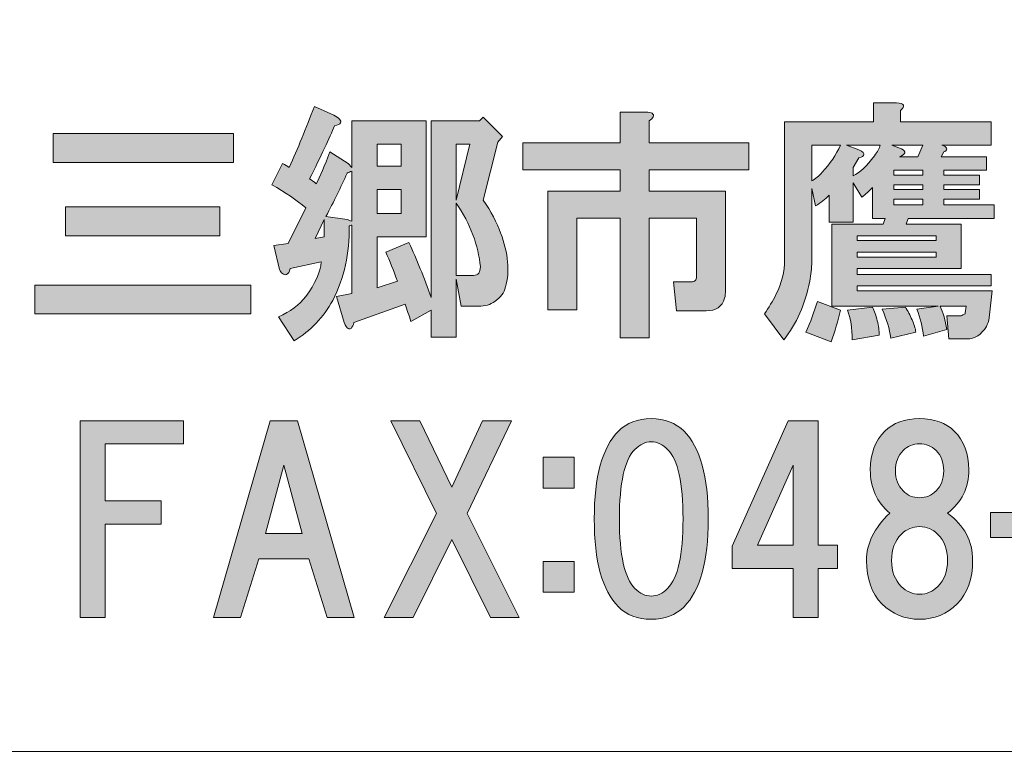
# Model space of a CAD drawing. Units: inches. Extents: x 0 to 296, y 0 to 210.
# Drawn here: x 53 to 66, y 7 to 17 of the extents above; entities that cross this region are included whole.
import ezdxf

# ---------------------------------------------------------------- set-up
doc = ezdxf.new("R2010")
doc.units = ezdxf.units.IN
doc.header["$MEASUREMENT"] = 0
doc.layers.add('レイヤー 1', color=7, linetype='Continuous')

# ---------------------------------------------------------------- blocks, each defined once
blk = doc.blocks.new('block 6')
at = {"layer": 'レイヤー 1', "true_color": 0xffffff}
h = blk.add_hatch(color=7, dxfattribs=at)
h.dxf.hatch_style = 2
edge = h.paths.add_edge_path()
edge.add_spline(control_points=[(65.589, 13.405), (65.589, 13.405), (65.552, 13.058), (65.552, 13.058), (65.543, 13.016), (65.531, 12.979), (65.514, 12.946), (65.448, 12.838), (65.366, 12.785), (65.266, 12.785), (65.266, 12.785), (65.031, 12.785), (65.031, 12.785), (65.031, 12.785), (65.006, 13.082), (65.006, 13.082), (65.006, 13.082), (65.192, 13.082), (65.192, 13.082), (65.2, 13.091), (65.217, 13.099), (65.242, 13.107), (65.242, 13.107), (65.242, 13.12), (65.242, 13.12), (65.242, 13.12), (65.254, 13.206), (65.254, 13.206), (65.254, 13.206), (64.919, 13.206), (64.919, 13.206), (64.961, 13.124), (64.989, 13.025), (65.006, 12.909), (65.006, 12.909), (64.708, 12.822), (64.708, 12.822), (64.692, 12.938), (64.663, 13.053), (64.622, 13.169), (64.622, 13.169), (64.895, 13.206), (64.895, 13.206), (64.895, 13.206), (63.53, 13.206), (63.53, 13.206), (63.53, 13.206), (63.53, 14.261), (63.53, 14.261), (63.53, 14.261), (64.188, 14.261), (64.188, 14.261), (64.188, 14.261), (64.212, 14.335), (64.212, 14.335), (64.212, 14.335), (64.051, 14.335), (64.051, 14.335), (64.051, 14.335), (64.051, 14.732), (64.051, 14.732), (64.01, 14.691), (63.964, 14.649), (63.914, 14.608), (63.914, 14.608), (63.803, 14.794), (63.803, 14.794), (63.803, 14.794), (63.803, 14.285), (63.803, 14.285), (63.803, 14.285), (63.493, 14.285), (63.493, 14.285), (63.493, 14.285), (63.493, 14.633), (63.493, 14.633), (63.443, 14.583), (63.385, 14.538), (63.319, 14.496), (63.319, 14.496), (63.27, 14.72), (63.27, 14.72), (63.27, 14.72), (63.27, 13.777), (63.27, 13.777), (63.27, 13.694), (63.262, 13.612), (63.245, 13.529), (63.187, 13.231), (63.075, 12.979), (62.91, 12.772), (62.91, 12.772), (62.662, 13.107), (62.662, 13.107), (62.72, 13.19), (62.769, 13.273), (62.811, 13.355), (62.885, 13.504), (62.922, 13.653), (62.922, 13.802), (62.922, 13.802), (62.922, 15.575), (62.922, 15.575), (62.922, 15.575), (64.063, 15.575), (64.063, 15.575), (64.063, 15.575), (64.063, 15.823), (64.063, 15.823), (64.063, 15.823), (64.361, 15.823), (64.361, 15.823), (64.46, 15.815), (64.477, 15.782), (64.411, 15.724), (64.411, 15.724), (64.411, 15.575), (64.411, 15.575), (64.411, 15.575), (65.577, 15.575), (65.577, 15.575), (65.577, 15.575), (65.577, 15.278), (65.577, 15.278), (65.577, 15.278), (64.944, 15.278), (64.944, 15.278), (64.969, 15.269), (64.985, 15.261), (64.994, 15.253), (65.01, 15.236), (65.01, 15.22), (64.994, 15.203), (64.985, 15.195), (64.977, 15.191), (64.969, 15.191), (64.969, 15.191), (64.932, 15.129), (64.932, 15.129), (64.932, 15.129), (65.514, 15.129), (65.514, 15.129), (65.514, 15.129), (65.514, 14.955), (65.514, 14.955), (65.514, 14.955), (64.969, 14.955), (64.969, 14.955), (64.969, 14.955), (64.969, 14.893), (64.969, 14.893), (64.969, 14.893), (65.428, 14.893), (65.428, 14.893), (65.428, 14.893), (65.428, 14.769), (65.428, 14.769), (65.428, 14.769), (64.969, 14.769), (64.969, 14.769), (64.969, 14.769), (64.969, 14.707), (64.969, 14.707), (64.969, 14.707), (65.428, 14.707), (65.428, 14.707), (65.428, 14.707), (65.428, 14.583), (65.428, 14.583), (65.428, 14.583), (64.969, 14.583), (64.969, 14.583), (64.969, 14.583), (64.969, 14.509), (64.969, 14.509), (64.969, 14.509), (65.614, 14.509), (65.614, 14.509), (65.614, 14.509), (65.614, 14.335), (65.614, 14.335), (65.614, 14.335), (64.51, 14.335), (64.51, 14.335), (64.51, 14.335), (64.485, 14.261), (64.485, 14.261), (64.485, 14.261), (65.192, 14.261), (65.192, 14.261), (65.192, 14.261), (65.192, 13.69), (65.192, 13.69), (65.192, 13.69), (63.853, 13.69), (63.853, 13.69), (63.853, 13.69), (63.853, 13.616), (63.853, 13.616), (63.853, 13.616), (65.577, 13.616), (65.577, 13.616), (65.577, 13.616), (65.577, 13.467), (65.577, 13.467), (65.577, 13.467), (63.853, 13.467), (63.853, 13.467), (63.853, 13.467), (63.853, 13.405), (63.853, 13.405), (63.853, 13.405), (65.589, 13.405), (65.589, 13.405)], knot_values=[0, 0, 0, 0, 1, 1, 1, 2, 2, 2, 3, 3, 3, 4, 4, 4, 5, 5, 5, 6, 6, 6, 7, 7, 7, 8, 8, 8, 9, 9, 9, 10, 10, 10, 11, 11, 11, 12, 12, 12, 13, 13, 13, 14, 14, 14, 15, 15, 15, 16, 16, 16, 17, 17, 17, 18, 18, 18, 19, 19, 19, 20, 20, 20, 21, 21, 21, 22, 22, 22, 23, 23, 23, 24, 24, 24, 25, 25, 25, 26, 26, 26, 27, 27, 27, 28, 28, 28, 29, 29, 29, 30, 30, 30, 31, 31, 31, 32, 32, 32, 33, 33, 33, 34, 34, 34, 35, 35, 35, 36, 36, 36, 37, 37, 37, 38, 38, 38, 39, 39, 39, 40, 40, 40, 41, 41, 41, 42, 42, 42, 43, 43, 43, 44, 44, 44, 45, 45, 45, 46, 46, 46, 47, 47, 47, 48, 48, 48, 49, 49, 49, 50, 50, 50, 51, 51, 51, 52, 52, 52, 53, 53, 53, 54, 54, 54, 55, 55, 55, 56, 56, 56, 57, 57, 57, 58, 58, 58, 59, 59, 59, 60, 60, 60, 61, 61, 61, 62, 62, 62, 63, 63, 63, 64, 64, 64, 65, 65, 65, 66, 66, 66, 67, 67, 67, 68, 68, 68, 69, 69, 69, 70, 70, 70, 71, 71, 71, 71], degree=3, periodic=1)
edge = h.paths.add_edge_path()
edge.add_spline(control_points=[(63.27, 15.278), (63.27, 15.278), (63.27, 14.819), (63.27, 14.819), (63.319, 14.844), (63.365, 14.881), (63.406, 14.93), (63.505, 15.038), (63.584, 15.154), (63.642, 15.278), (63.642, 15.278), (63.27, 15.278), (63.27, 15.278)], knot_values=[0, 0, 0, 0, 1, 1, 1, 2, 2, 2, 3, 3, 3, 4, 4, 4, 4], degree=3, periodic=1)
edge = h.paths.add_edge_path()
edge.add_spline(control_points=[(63.716, 15.278), (63.716, 15.278), (63.877, 15.216), (63.877, 15.216), (63.927, 15.191), (63.948, 15.17), (63.94, 15.154), (63.94, 15.137), (63.919, 15.125), (63.877, 15.116), (63.877, 15.116), (63.803, 14.992), (63.803, 14.992), (63.803, 14.992), (63.803, 14.881), (63.803, 14.881), (63.886, 14.922), (63.977, 15.009), (64.076, 15.141), (64.117, 15.191), (64.142, 15.236), (64.15, 15.278), (64.15, 15.278), (63.716, 15.278), (63.716, 15.278)], knot_values=[0, 0, 0, 0, 1, 1, 1, 2, 2, 2, 3, 3, 3, 4, 4, 4, 5, 5, 5, 6, 6, 6, 7, 7, 7, 8, 8, 8, 8], degree=3, periodic=1)
h.paths.add_polyline_path([(63.853, 14.05), (64.87, 14.05), (64.87, 14.112), (63.853, 14.112)])
h.paths.add_polyline_path([(63.853, 13.839), (64.87, 13.839), (64.87, 13.901), (63.853, 13.901)])
edge = h.paths.add_edge_path()
edge.add_spline(control_points=[(64.299, 15.278), (64.299, 15.278), (64.423, 15.228), (64.423, 15.228), (64.489, 15.195), (64.481, 15.162), (64.398, 15.129), (64.398, 15.129), (64.634, 15.129), (64.634, 15.129), (64.634, 15.129), (64.696, 15.278), (64.696, 15.278), (64.696, 15.278), (64.299, 15.278), (64.299, 15.278)], knot_values=[0, 0, 0, 0, 1, 1, 1, 2, 2, 2, 3, 3, 3, 4, 4, 4, 5, 5, 5, 5], degree=3, periodic=1)
h.paths.add_polyline_path([(64.696, 14.955), (64.324, 14.955), (64.324, 14.893), (64.696, 14.893)])
h.paths.add_polyline_path([(64.324, 14.707), (64.696, 14.707), (64.696, 14.769), (64.324, 14.769)])
h.paths.add_polyline_path([(64.324, 14.509), (64.696, 14.509), (64.696, 14.583), (64.324, 14.583)])
edge = h.paths.add_edge_path()
edge.add_spline(control_points=[(63.518, 12.748), (63.518, 12.748), (63.195, 12.872), (63.195, 12.872), (63.253, 13.004), (63.303, 13.136), (63.344, 13.268), (63.344, 13.268), (63.642, 13.157), (63.642, 13.157), (63.609, 13.016), (63.567, 12.88), (63.518, 12.748)], knot_values=[0, 0, 0, 0, 0.352778, 0.352778, 0.352778, 0.705556, 0.705556, 0.705556, 1.058333, 1.058333, 1.058333, 1.411111, 1.411111, 1.411111, 1.411111], degree=3, periodic=0)
edge.add_line((63.518, 12.748), (63.518, 12.748))
edge = h.paths.add_edge_path()
edge.add_spline(control_points=[(64.113, 13.02), (64.13, 12.954), (64.138, 12.892), (64.138, 12.834), (64.138, 12.834), (63.791, 12.772), (63.791, 12.772), (63.791, 12.921), (63.77, 13.049), (63.729, 13.157), (63.729, 13.157), (64.051, 13.194), (64.051, 13.194), (64.076, 13.144), (64.097, 13.087), (64.113, 13.02)], knot_values=[0, 0, 0, 0, 0.352778, 0.352778, 0.352778, 0.705556, 0.705556, 0.705556, 1.058333, 1.058333, 1.058333, 1.411111, 1.411111, 1.411111, 1.763889, 1.763889, 1.763889, 1.763889], degree=3, periodic=0)
edge.add_line((64.113, 13.02), (64.113, 13.02))
edge = h.paths.add_edge_path()
edge.add_spline(control_points=[(64.559, 13.033), (64.585, 12.975), (64.601, 12.921), (64.609, 12.872), (64.609, 12.872), (64.287, 12.797), (64.287, 12.797), (64.27, 12.913), (64.233, 13.037), (64.175, 13.169), (64.175, 13.169), (64.473, 13.194), (64.473, 13.194), (64.506, 13.144), (64.535, 13.091), (64.559, 13.033)], knot_values=[0, 0, 0, 0, 0.352778, 0.352778, 0.352778, 0.705556, 0.705556, 0.705556, 1.058333, 1.058333, 1.058333, 1.411111, 1.411111, 1.411111, 1.763889, 1.763889, 1.763889, 1.763889], degree=3, periodic=0)
edge.add_line((64.559, 13.033), (64.559, 13.033))
h = blk.add_hatch(color=7, dxfattribs=at)
h.dxf.hatch_style = 2
h.paths.add_polyline_path([(56.892, 14.075), (57.004, 14.099), (57.004, 14.323)])
h.paths.add_polyline_path([(57.686, 15.005), (57.996, 15.005), (57.996, 15.29), (57.686, 15.29)])
h.paths.add_polyline_path([(57.686, 14.397), (57.996, 14.397), (57.996, 14.707), (57.686, 14.707)])
h.paths.add_polyline_path([(58.703, 15.29), (58.703, 14.571), (58.877, 15.29)])
edge = h.paths.add_edge_path()
edge.add_spline(control_points=[(58.703, 13.603), (58.703, 13.603), (58.926, 13.603), (58.926, 13.603), (58.984, 13.603), (59.013, 13.64), (59.013, 13.715), (58.988, 13.988), (58.885, 14.261), (58.703, 14.533), (58.703, 14.533), (58.703, 13.603), (58.703, 13.603)], knot_values=[0, 0, 0, 0, 1, 1, 1, 2, 2, 2, 3, 3, 3, 4, 4, 4, 4], degree=3, periodic=1)
edge = h.paths.add_edge_path()
edge.add_spline(control_points=[(57.202, 15.612), (57.219, 15.596), (57.223, 15.579), (57.215, 15.563), (57.206, 15.546), (57.182, 15.534), (57.14, 15.526), (57.074, 15.369), (56.967, 15.141), (56.818, 14.844), (56.843, 14.827), (56.872, 14.806), (56.904, 14.782), (56.954, 14.872), (57.012, 15.009), (57.078, 15.191), (57.078, 15.191), (57.314, 15.042), (57.314, 15.042), (57.314, 15.042), (57.363, 14.992), (57.363, 14.992), (57.363, 14.992), (57.363, 15.588), (57.363, 15.588), (57.363, 15.588), (58.318, 15.588), (58.318, 15.588), (58.318, 15.588), (58.318, 14.099), (58.318, 14.099), (58.318, 14.099), (57.686, 14.099), (57.686, 14.099), (57.686, 14.099), (57.686, 13.442), (57.686, 13.442), (57.686, 13.442), (57.946, 13.529), (57.946, 13.529), (57.897, 13.669), (57.847, 13.793), (57.798, 13.901), (57.798, 13.901), (58.095, 14.025), (58.095, 14.025), (58.195, 13.81), (58.289, 13.574), (58.38, 13.318), (58.38, 13.318), (58.38, 15.588), (58.38, 15.588), (58.38, 15.588), (59.001, 15.588), (59.001, 15.588), (59.001, 15.588), (59.05, 15.637), (59.05, 15.637), (59.05, 15.637), (59.298, 15.389), (59.298, 15.389), (59.298, 15.389), (59.236, 15.315), (59.236, 15.315), (59.236, 15.315), (59.05, 14.571), (59.05, 14.571), (59.15, 14.422), (59.224, 14.281), (59.273, 14.149), (59.372, 13.884), (59.393, 13.653), (59.335, 13.454), (59.319, 13.38), (59.273, 13.318), (59.199, 13.268), (59.141, 13.227), (59.071, 13.206), (58.988, 13.206), (58.988, 13.206), (58.765, 13.206), (58.765, 13.206), (58.765, 13.206), (58.703, 13.554), (58.703, 13.554), (58.703, 13.554), (58.703, 12.81), (58.703, 12.81), (58.703, 12.81), (58.38, 12.81), (58.38, 12.81), (58.38, 12.81), (58.38, 13.157), (58.38, 13.157), (58.38, 13.157), (58.12, 13.008), (58.12, 13.008), (58.095, 13.091), (58.07, 13.165), (58.046, 13.231), (58.046, 13.231), (57.388, 12.996), (57.388, 12.996), (57.38, 12.963), (57.368, 12.938), (57.351, 12.921), (57.334, 12.913), (57.322, 12.913), (57.314, 12.921), (57.297, 12.929), (57.281, 12.954), (57.264, 12.996), (57.264, 12.996), (57.165, 13.33), (57.165, 13.33), (57.165, 13.33), (57.363, 13.368), (57.363, 13.368), (57.363, 13.368), (57.363, 14.248), (57.363, 14.248), (57.347, 14.248), (57.334, 14.244), (57.326, 14.236), (57.334, 13.889), (57.264, 13.57), (57.115, 13.281), (57, 13.066), (56.834, 12.892), (56.619, 12.76), (56.619, 12.76), (56.421, 13.07), (56.421, 13.07), (56.57, 13.136), (56.685, 13.223), (56.768, 13.33), (56.892, 13.496), (56.958, 13.645), (56.967, 13.777), (56.967, 13.777), (56.57, 13.69), (56.57, 13.69), (56.562, 13.649), (56.545, 13.624), (56.52, 13.616), (56.504, 13.607), (56.487, 13.612), (56.47, 13.628), (56.454, 13.636), (56.442, 13.653), (56.433, 13.678), (56.433, 13.678), (56.359, 13.988), (56.359, 13.988), (56.359, 13.988), (56.545, 14.013), (56.545, 14.013), (56.545, 14.013), (56.768, 14.471), (56.768, 14.471), (56.653, 14.571), (56.507, 14.67), (56.334, 14.769), (56.334, 14.769), (56.47, 15.042), (56.47, 15.042), (56.504, 15.025), (56.533, 15.009), (56.557, 14.992), (56.665, 15.232), (56.772, 15.492), (56.88, 15.774), (56.88, 15.774), (57.128, 15.662), (57.128, 15.662), (57.161, 15.646), (57.186, 15.629), (57.202, 15.612)], knot_values=[0, 0, 0, 0, 0.352778, 0.352778, 0.352778, 0.705556, 0.705556, 0.705556, 1.058333, 1.058333, 1.058333, 1.411111, 1.411111, 1.411111, 1.763889, 1.763889, 1.763889, 2.116667, 2.116667, 2.116667, 2.469444, 2.469444, 2.469444, 2.822222, 2.822222, 2.822222, 3.175, 3.175, 3.175, 3.527778, 3.527778, 3.527778, 3.880556, 3.880556, 3.880556, 4.233333, 4.233333, 4.233333, 4.586111, 4.586111, 4.586111, 4.938889, 4.938889, 4.938889, 5.291667, 5.291667, 5.291667, 5.644444, 5.644444, 5.644444, 5.997222, 5.997222, 5.997222, 6.35, 6.35, 6.35, 6.702778, 6.702778, 6.702778, 7.055556, 7.055556, 7.055556, 7.408333, 7.408333, 7.408333, 7.761111, 7.761111, 7.761111, 8.113889, 8.113889, 8.113889, 8.466667, 8.466667, 8.466667, 8.819444, 8.819444, 8.819444, 9.172222, 9.172222, 9.172222, 9.525, 9.525, 9.525, 9.877778, 9.877778, 9.877778, 10.230556, 10.230556, 10.230556, 10.583333, 10.583333, 10.583333, 10.936111, 10.936111, 10.936111, 11.288889, 11.288889, 11.288889, 11.641667, 11.641667, 11.641667, 11.994444, 11.994444, 11.994444, 12.347222, 12.347222, 12.347222, 12.7, 12.7, 12.7, 13.052778, 13.052778, 13.052778, 13.405556, 13.405556, 13.405556, 13.758333, 13.758333, 13.758333, 14.111111, 14.111111, 14.111111, 14.463889, 14.463889, 14.463889, 14.816667, 14.816667, 14.816667, 15.169444, 15.169444, 15.169444, 15.522222, 15.522222, 15.522222, 15.875, 15.875, 15.875, 16.227778, 16.227778, 16.227778, 16.580556, 16.580556, 16.580556, 16.933333, 16.933333, 16.933333, 17.286111, 17.286111, 17.286111, 17.638889, 17.638889, 17.638889, 17.991667, 17.991667, 17.991667, 18.344444, 18.344444, 18.344444, 18.697222, 18.697222, 18.697222, 19.05, 19.05, 19.05, 19.402778, 19.402778, 19.402778, 19.755556, 19.755556, 19.755556, 20.108333, 20.108333, 20.108333, 20.461111, 20.461111, 20.461111, 20.813889, 20.813889, 20.813889, 20.813889], degree=3, periodic=0)
edge.add_line((57.202, 15.612), (57.202, 15.612))
edge = h.paths.add_edge_path()
edge.add_spline(control_points=[(57.301, 14.918), (57.219, 14.736), (57.128, 14.55), (57.029, 14.36), (57.029, 14.36), (57.301, 14.323), (57.301, 14.323), (57.318, 14.314), (57.339, 14.306), (57.363, 14.298), (57.363, 14.298), (57.363, 14.943), (57.363, 14.943), (57.339, 14.934), (57.318, 14.926), (57.301, 14.918)], knot_values=[0, 0, 0, 0, 0.352778, 0.352778, 0.352778, 0.705556, 0.705556, 0.705556, 1.058333, 1.058333, 1.058333, 1.411111, 1.411111, 1.411111, 1.763889, 1.763889, 1.763889, 1.763889], degree=3, periodic=0)
edge.add_line((57.301, 14.918), (57.301, 14.918))
h = blk.add_hatch(color=7, dxfattribs=at)
h.dxf.hatch_style = 2
edge = h.paths.add_edge_path()
edge.add_spline(control_points=[(61.233, 15.64), (61.225, 15.624), (61.208, 15.607), (61.183, 15.59), (61.183, 15.59), (61.183, 15.305), (61.183, 15.305), (61.183, 15.305), (62.461, 15.305), (62.461, 15.305), (62.461, 15.305), (62.461, 14.958), (62.461, 14.958), (62.461, 14.958), (61.183, 14.958), (61.183, 14.958), (61.183, 14.958), (61.183, 14.685), (61.183, 14.685), (61.183, 14.685), (62.163, 14.685), (62.163, 14.685), (62.163, 14.685), (62.163, 13.408), (62.163, 13.408), (62.163, 13.375), (62.159, 13.341), (62.151, 13.308), (62.118, 13.201), (62.039, 13.147), (61.915, 13.147), (61.915, 13.147), (61.531, 13.147), (61.531, 13.147), (61.531, 13.147), (61.493, 13.519), (61.493, 13.519), (61.493, 13.519), (61.717, 13.519), (61.717, 13.519), (61.75, 13.519), (61.77, 13.528), (61.779, 13.544), (61.787, 13.561), (61.791, 13.581), (61.791, 13.606), (61.791, 13.606), (61.791, 14.338), (61.791, 14.338), (61.791, 14.338), (61.183, 14.338), (61.183, 14.338), (61.183, 14.338), (61.183, 12.8), (61.183, 12.8), (61.183, 12.8), (60.811, 12.8), (60.811, 12.8), (60.811, 12.8), (60.811, 14.338), (60.811, 14.338), (60.811, 14.338), (60.253, 14.338), (60.253, 14.338), (60.253, 14.338), (60.253, 13.16), (60.253, 13.16), (60.253, 13.16), (59.881, 13.16), (59.881, 13.16), (59.881, 13.16), (59.881, 14.685), (59.881, 14.685), (59.881, 14.685), (60.811, 14.685), (60.811, 14.685), (60.811, 14.685), (60.811, 14.958), (60.811, 14.958), (60.811, 14.958), (59.559, 14.958), (59.559, 14.958), (59.559, 14.958), (59.559, 15.305), (59.559, 15.305), (59.559, 15.305), (60.811, 15.305), (60.811, 15.305), (60.811, 15.305), (60.811, 15.702), (60.811, 15.702), (60.811, 15.702), (61.134, 15.702), (61.134, 15.702), (61.216, 15.702), (61.249, 15.681), (61.233, 15.64)], knot_values=[0, 0, 0, 0, 0.352778, 0.352778, 0.352778, 0.705556, 0.705556, 0.705556, 1.058333, 1.058333, 1.058333, 1.411111, 1.411111, 1.411111, 1.763889, 1.763889, 1.763889, 2.116667, 2.116667, 2.116667, 2.469444, 2.469444, 2.469444, 2.822222, 2.822222, 2.822222, 3.175, 3.175, 3.175, 3.527778, 3.527778, 3.527778, 3.880556, 3.880556, 3.880556, 4.233333, 4.233333, 4.233333, 4.586111, 4.586111, 4.586111, 4.938889, 4.938889, 4.938889, 5.291667, 5.291667, 5.291667, 5.644444, 5.644444, 5.644444, 5.997222, 5.997222, 5.997222, 6.35, 6.35, 6.35, 6.702778, 6.702778, 6.702778, 7.055556, 7.055556, 7.055556, 7.408333, 7.408333, 7.408333, 7.761111, 7.761111, 7.761111, 8.113889, 8.113889, 8.113889, 8.466667, 8.466667, 8.466667, 8.819444, 8.819444, 8.819444, 9.172222, 9.172222, 9.172222, 9.525, 9.525, 9.525, 9.877778, 9.877778, 9.877778, 10.230556, 10.230556, 10.230556, 10.583333, 10.583333, 10.583333, 10.936111, 10.936111, 10.936111, 11.288889, 11.288889, 11.288889, 11.288889], degree=3, periodic=0)
edge.add_line((61.233, 15.64), (61.233, 15.64))
h = blk.add_hatch(color=7, dxfattribs=at)
h.dxf.hatch_style = 2
h.paths.add_polyline_path([(56.064, 13.107), (53.286, 13.107), (53.286, 13.479), (56.064, 13.479)])
h.paths.add_polyline_path([(55.841, 15.054), (53.522, 15.054), (53.522, 15.426), (55.841, 15.426)])
h.paths.add_polyline_path([(55.667, 14.112), (53.683, 14.112), (53.683, 14.484), (55.667, 14.484)])
h = blk.add_hatch(color=7, dxfattribs=at)
h.dxf.hatch_style = 2
h.paths.add_polyline_path([(54.193, 11.436), (54.193, 10.704), (54.912, 10.704), (54.912, 10.406), (54.193, 10.406), (54.193, 9.203), (53.87, 9.203), (53.87, 11.733), (55.197, 11.733), (55.197, 11.436)])
h = blk.add_hatch(color=7, dxfattribs=at)
h.dxf.hatch_style = 2
h.paths.add_polyline_path([(57.045, 9.203), (56.809, 9.96), (56.165, 9.96), (55.929, 9.203), (55.582, 9.203), (56.313, 11.733), (56.661, 11.733), (57.392, 9.203)])
h.paths.add_polyline_path([(56.723, 10.282), (56.487, 11.163), (56.251, 10.282)])
h = blk.add_hatch(color=7, dxfattribs=at)
h.dxf.hatch_style = 2
h.paths.add_polyline_path([(59.513, 9.203), (59.141, 9.203), (58.645, 10.208), (58.149, 9.203), (57.777, 9.203), (58.447, 10.543), (57.863, 11.733), (58.236, 11.733), (58.645, 10.878), (59.042, 11.733), (59.414, 11.733), (58.844, 10.543)])
h = blk.add_hatch(color=7, dxfattribs=at)
h.dxf.hatch_style = 2
edge = h.paths.add_edge_path()
edge.add_spline(control_points=[(61.63, 11.6), (61.837, 11.393), (61.94, 11.017), (61.94, 10.471), (61.94, 9.925), (61.837, 9.549), (61.63, 9.342), (61.522, 9.235), (61.382, 9.182), (61.208, 9.182), (61.034, 9.182), (60.894, 9.235), (60.786, 9.342), (60.58, 9.549), (60.476, 9.925), (60.476, 10.471), (60.476, 11.017), (60.58, 11.393), (60.786, 11.6), (60.894, 11.707), (61.034, 11.761), (61.208, 11.761), (61.382, 11.761), (61.522, 11.707), (61.63, 11.6)], knot_values=[0, 0, 0, 0, 0.352778, 0.352778, 0.352778, 0.705556, 0.705556, 0.705556, 1.058333, 1.058333, 1.058333, 1.411111, 1.411111, 1.411111, 1.763889, 1.763889, 1.763889, 2.116667, 2.116667, 2.116667, 2.469444, 2.469444, 2.469444, 2.822222, 2.822222, 2.822222, 2.822222], degree=3, periodic=0)
edge.add_line((61.63, 11.6), (61.63, 11.6))
edge = h.paths.add_edge_path()
edge.add_spline(control_points=[(60.997, 11.364), (60.865, 11.232), (60.799, 10.934), (60.799, 10.471), (60.799, 10.008), (60.865, 9.711), (60.997, 9.578), (61.063, 9.512), (61.134, 9.479), (61.208, 9.479), (61.283, 9.479), (61.353, 9.512), (61.419, 9.578), (61.551, 9.711), (61.617, 10.008), (61.617, 10.471), (61.617, 10.934), (61.551, 11.232), (61.419, 11.364), (61.353, 11.43), (61.283, 11.463), (61.208, 11.463), (61.134, 11.463), (61.063, 11.43), (60.997, 11.364)], knot_values=[0, 0, 0, 0, 0.352778, 0.352778, 0.352778, 0.705556, 0.705556, 0.705556, 1.058333, 1.058333, 1.058333, 1.411111, 1.411111, 1.411111, 1.763889, 1.763889, 1.763889, 2.116667, 2.116667, 2.116667, 2.469444, 2.469444, 2.469444, 2.822222, 2.822222, 2.822222, 2.822222], degree=3, periodic=0)
edge.add_line((60.997, 11.364), (60.997, 11.364))
h = blk.add_hatch(color=7, dxfattribs=at)
h.dxf.hatch_style = 2
h.paths.add_polyline_path([(63.602, 10.133), (63.602, 9.836), (63.354, 9.836), (63.354, 9.203), (63.031, 9.203), (63.031, 9.836), (62.25, 9.836), (62.25, 10.121), (62.969, 11.733), (63.354, 11.733), (63.354, 10.133)])
h.paths.add_polyline_path([(63.031, 10.133), (63.031, 11.163), (62.572, 10.133)])
h = blk.add_hatch(color=7, dxfattribs=at)
h.dxf.hatch_style = 2
edge = h.paths.add_edge_path()
edge.add_spline(control_points=[(65.102, 11.6), (65.227, 11.476), (65.288, 11.31), (65.288, 11.104), (65.288, 10.872), (65.197, 10.686), (65.016, 10.545), (65.23, 10.388), (65.338, 10.186), (65.338, 9.938), (65.338, 9.698), (65.272, 9.512), (65.14, 9.38), (65.007, 9.247), (64.846, 9.181), (64.656, 9.181), (64.466, 9.181), (64.304, 9.247), (64.172, 9.38), (64.04, 9.512), (63.974, 9.698), (63.974, 9.938), (63.974, 10.153), (64.073, 10.355), (64.272, 10.545), (64.106, 10.686), (64.023, 10.872), (64.023, 11.104), (64.023, 11.31), (64.085, 11.476), (64.21, 11.6), (64.317, 11.707), (64.466, 11.761), (64.656, 11.761), (64.846, 11.761), (64.995, 11.707), (65.102, 11.6)], knot_values=[0, 0, 0, 0, 0.352778, 0.352778, 0.352778, 0.705556, 0.705556, 0.705556, 1.058333, 1.058333, 1.058333, 1.411111, 1.411111, 1.411111, 1.763889, 1.763889, 1.763889, 2.116667, 2.116667, 2.116667, 2.469444, 2.469444, 2.469444, 2.822222, 2.822222, 2.822222, 3.175, 3.175, 3.175, 3.527778, 3.527778, 3.527778, 3.880556, 3.880556, 3.880556, 4.233333, 4.233333, 4.233333, 4.233333], degree=3, periodic=0)
edge.add_line((65.102, 11.6), (65.102, 11.6))
edge = h.paths.add_edge_path()
edge.add_spline(control_points=[(64.42, 9.603), (64.487, 9.536), (64.565, 9.504), (64.656, 9.504), (64.747, 9.504), (64.826, 9.536), (64.891, 9.603), (64.975, 9.686), (65.016, 9.797), (65.016, 9.938), (65.016, 10.078), (64.975, 10.19), (64.891, 10.273), (64.826, 10.339), (64.747, 10.372), (64.656, 10.372), (64.565, 10.372), (64.487, 10.339), (64.42, 10.273), (64.338, 10.19), (64.296, 10.078), (64.296, 9.938), (64.296, 9.797), (64.338, 9.686), (64.42, 9.603)], knot_values=[0, 0, 0, 0, 0.352778, 0.352778, 0.352778, 0.705556, 0.705556, 0.705556, 1.058333, 1.058333, 1.058333, 1.411111, 1.411111, 1.411111, 1.763889, 1.763889, 1.763889, 2.116667, 2.116667, 2.116667, 2.469444, 2.469444, 2.469444, 2.822222, 2.822222, 2.822222, 2.822222], degree=3, periodic=0)
edge.add_line((64.42, 9.603), (64.42, 9.603))
edge = h.paths.add_edge_path()
edge.add_spline(control_points=[(64.867, 11.352), (64.809, 11.409), (64.739, 11.438), (64.656, 11.438), (64.573, 11.438), (64.503, 11.409), (64.445, 11.352), (64.379, 11.285), (64.346, 11.199), (64.346, 11.091), (64.346, 10.984), (64.379, 10.897), (64.445, 10.831), (64.503, 10.773), (64.573, 10.744), (64.656, 10.744), (64.739, 10.744), (64.809, 10.773), (64.867, 10.831), (64.933, 10.897), (64.966, 10.984), (64.966, 11.091), (64.966, 11.199), (64.933, 11.285), (64.867, 11.352)], knot_values=[0, 0, 0, 0, 0.352778, 0.352778, 0.352778, 0.705556, 0.705556, 0.705556, 1.058333, 1.058333, 1.058333, 1.411111, 1.411111, 1.411111, 1.763889, 1.763889, 1.763889, 2.116667, 2.116667, 2.116667, 2.469444, 2.469444, 2.469444, 2.822222, 2.822222, 2.822222, 2.822222], degree=3, periodic=0)
edge.add_line((64.867, 11.352), (64.867, 11.352))
h = blk.add_hatch(color=7, dxfattribs=at)
h.dxf.hatch_style = 2
h.paths.add_polyline_path([(60.217, 10.868), (59.82, 10.868), (59.82, 11.265), (60.217, 11.265)])
h.paths.add_polyline_path([(60.217, 9.528), (59.82, 9.528), (59.82, 9.925), (60.217, 9.925)])
h = blk.add_hatch(color=7, dxfattribs=at)
h.dxf.hatch_style = 2
h.paths.add_polyline_path([(66.533, 10.231), (65.566, 10.231), (65.566, 10.554), (66.533, 10.554)])
at = {"layer": 'レイヤー 1', "color": 7, "lineweight": 18, "true_color": 0xffffff}
blk.add_lwpolyline([(4.645, 7.483), (89.185, 7.483), (89.185, 23.485), (4.645, 23.485), (4.645, 7.483)], dxfattribs=at)
at = {"layer": 'レイヤー 1', "lineweight": 0}
for points in [[(55.841, 15.054), (53.522, 15.054), (53.522, 15.426), (55.841, 15.426), (55.841, 15.054)], [(57.686, 15.005), (57.996, 15.005), (57.996, 15.29), (57.686, 15.29), (57.686, 15.005)], [(58.703, 15.29), (58.703, 14.571), (58.877, 15.29), (58.703, 15.29)], [(64.696, 14.955), (64.324, 14.955), (64.324, 14.893), (64.696, 14.893), (64.696, 14.955)], [(57.686, 14.397), (57.996, 14.397), (57.996, 14.707), (57.686, 14.707), (57.686, 14.397)], [(64.324, 14.707), (64.696, 14.707), (64.696, 14.769), (64.324, 14.769), (64.324, 14.707)], [(64.324, 14.509), (64.696, 14.509), (64.696, 14.583), (64.324, 14.583), (64.324, 14.509)], [(55.667, 14.112), (53.683, 14.112), (53.683, 14.484), (55.667, 14.484), (55.667, 14.112)], [(56.892, 14.075), (57.004, 14.099), (57.004, 14.323), (56.892, 14.075)], [(63.853, 14.05), (64.87, 14.05), (64.87, 14.112), (63.853, 14.112), (63.853, 14.05)], [(63.853, 13.839), (64.87, 13.839), (64.87, 13.901), (63.853, 13.901), (63.853, 13.839)], [(56.064, 13.107), (53.286, 13.107), (53.286, 13.479), (56.064, 13.479), (56.064, 13.107)], [(54.193, 11.436), (54.193, 10.704), (54.912, 10.704), (54.912, 10.406), (54.193, 10.406), (54.193, 9.203), (53.87, 9.203), (53.87, 11.733), (55.197, 11.733), (55.197, 11.436), (54.193, 11.436)], [(57.045, 9.203), (56.809, 9.96), (56.165, 9.96), (55.929, 9.203), (55.582, 9.203), (56.313, 11.733), (56.661, 11.733), (57.392, 9.203), (57.045, 9.203)], [(59.513, 9.203), (59.141, 9.203), (58.645, 10.208), (58.149, 9.203), (57.777, 9.203), (58.447, 10.543), (57.863, 11.733), (58.236, 11.733), (58.645, 10.878), (59.042, 11.733), (59.414, 11.733), (58.844, 10.543), (59.513, 9.203)], [(63.602, 10.133), (63.602, 9.836), (63.354, 9.836), (63.354, 9.203), (63.031, 9.203), (63.031, 9.836), (62.25, 9.836), (62.25, 10.121), (62.969, 11.733), (63.354, 11.733), (63.354, 10.133), (63.602, 10.133)], [(60.217, 10.868), (59.82, 10.868), (59.82, 11.265), (60.217, 11.265), (60.217, 10.868)], [(56.723, 10.282), (56.487, 11.163), (56.251, 10.282), (56.723, 10.282)], [(63.031, 10.133), (63.031, 11.163), (62.572, 10.133), (63.031, 10.133)], [(66.533, 10.231), (65.566, 10.231), (65.566, 10.554), (66.533, 10.554), (66.533, 10.231)], [(60.217, 9.528), (59.82, 9.528), (59.82, 9.925), (60.217, 9.925), (60.217, 9.528)]]:
    blk.add_lwpolyline(points, dxfattribs=at)
for points, knots in [([(65.589, 13.405), (65.589, 13.405), (65.552, 13.058), (65.552, 13.058), (65.543, 13.016), (65.531, 12.979), (65.514, 12.946), (65.448, 12.838), (65.366, 12.785), (65.266, 12.785), (65.266, 12.785), (65.031, 12.785), (65.031, 12.785), (65.031, 12.785), (65.006, 13.082), (65.006, 13.082), (65.006, 13.082), (65.192, 13.082), (65.192, 13.082), (65.2, 13.091), (65.217, 13.099), (65.242, 13.107), (65.242, 13.107), (65.242, 13.12), (65.242, 13.12), (65.242, 13.12), (65.254, 13.206), (65.254, 13.206), (65.254, 13.206), (64.919, 13.206), (64.919, 13.206), (64.961, 13.124), (64.989, 13.025), (65.006, 12.909), (65.006, 12.909), (64.708, 12.822), (64.708, 12.822), (64.692, 12.938), (64.663, 13.053), (64.622, 13.169), (64.622, 13.169), (64.895, 13.206), (64.895, 13.206), (64.895, 13.206), (63.53, 13.206), (63.53, 13.206), (63.53, 13.206), (63.53, 14.261), (63.53, 14.261), (63.53, 14.261), (64.188, 14.261), (64.188, 14.261), (64.188, 14.261), (64.212, 14.335), (64.212, 14.335), (64.212, 14.335), (64.051, 14.335), (64.051, 14.335), (64.051, 14.335), (64.051, 14.732), (64.051, 14.732), (64.01, 14.691), (63.964, 14.649), (63.914, 14.608), (63.914, 14.608), (63.803, 14.794), (63.803, 14.794), (63.803, 14.794), (63.803, 14.285), (63.803, 14.285), (63.803, 14.285), (63.493, 14.285), (63.493, 14.285), (63.493, 14.285), (63.493, 14.633), (63.493, 14.633), (63.443, 14.583), (63.385, 14.538), (63.319, 14.496), (63.319, 14.496), (63.27, 14.72), (63.27, 14.72), (63.27, 14.72), (63.27, 13.777), (63.27, 13.777), (63.27, 13.694), (63.262, 13.612), (63.245, 13.529), (63.187, 13.231), (63.075, 12.979), (62.91, 12.772), (62.91, 12.772), (62.662, 13.107), (62.662, 13.107), (62.72, 13.19), (62.769, 13.273), (62.811, 13.355), (62.885, 13.504), (62.922, 13.653), (62.922, 13.802), (62.922, 13.802), (62.922, 15.575), (62.922, 15.575), (62.922, 15.575), (64.063, 15.575), (64.063, 15.575), (64.063, 15.575), (64.063, 15.823), (64.063, 15.823), (64.063, 15.823), (64.361, 15.823), (64.361, 15.823), (64.46, 15.815), (64.477, 15.782), (64.411, 15.724), (64.411, 15.724), (64.411, 15.575), (64.411, 15.575), (64.411, 15.575), (65.577, 15.575), (65.577, 15.575), (65.577, 15.575), (65.577, 15.278), (65.577, 15.278), (65.577, 15.278), (64.944, 15.278), (64.944, 15.278), (64.969, 15.269), (64.985, 15.261), (64.994, 15.253), (65.01, 15.236), (65.01, 15.22), (64.994, 15.203), (64.985, 15.195), (64.977, 15.191), (64.969, 15.191), (64.969, 15.191), (64.932, 15.129), (64.932, 15.129), (64.932, 15.129), (65.514, 15.129), (65.514, 15.129), (65.514, 15.129), (65.514, 14.955), (65.514, 14.955), (65.514, 14.955), (64.969, 14.955), (64.969, 14.955), (64.969, 14.955), (64.969, 14.893), (64.969, 14.893), (64.969, 14.893), (65.428, 14.893), (65.428, 14.893), (65.428, 14.893), (65.428, 14.769), (65.428, 14.769), (65.428, 14.769), (64.969, 14.769), (64.969, 14.769), (64.969, 14.769), (64.969, 14.707), (64.969, 14.707), (64.969, 14.707), (65.428, 14.707), (65.428, 14.707), (65.428, 14.707), (65.428, 14.583), (65.428, 14.583), (65.428, 14.583), (64.969, 14.583), (64.969, 14.583), (64.969, 14.583), (64.969, 14.509), (64.969, 14.509), (64.969, 14.509), (65.614, 14.509), (65.614, 14.509), (65.614, 14.509), (65.614, 14.335), (65.614, 14.335), (65.614, 14.335), (64.51, 14.335), (64.51, 14.335), (64.51, 14.335), (64.485, 14.261), (64.485, 14.261), (64.485, 14.261), (65.192, 14.261), (65.192, 14.261), (65.192, 14.261), (65.192, 13.69), (65.192, 13.69), (65.192, 13.69), (63.853, 13.69), (63.853, 13.69), (63.853, 13.69), (63.853, 13.616), (63.853, 13.616), (63.853, 13.616), (65.577, 13.616), (65.577, 13.616), (65.577, 13.616), (65.577, 13.467), (65.577, 13.467), (65.577, 13.467), (63.853, 13.467), (63.853, 13.467), (63.853, 13.467), (63.853, 13.405), (63.853, 13.405), (63.853, 13.405), (65.589, 13.405), (65.589, 13.405)], [0, 0, 0, 0, 1, 1, 1, 2, 2, 2, 3, 3, 3, 4, 4, 4, 5, 5, 5, 6, 6, 6, 7, 7, 7, 8, 8, 8, 9, 9, 9, 10, 10, 10, 11, 11, 11, 12, 12, 12, 13, 13, 13, 14, 14, 14, 15, 15, 15, 16, 16, 16, 17, 17, 17, 18, 18, 18, 19, 19, 19, 20, 20, 20, 21, 21, 21, 22, 22, 22, 23, 23, 23, 24, 24, 24, 25, 25, 25, 26, 26, 26, 27, 27, 27, 28, 28, 28, 29, 29, 29, 30, 30, 30, 31, 31, 31, 32, 32, 32, 33, 33, 33, 34, 34, 34, 35, 35, 35, 36, 36, 36, 37, 37, 37, 38, 38, 38, 39, 39, 39, 40, 40, 40, 41, 41, 41, 42, 42, 42, 43, 43, 43, 44, 44, 44, 45, 45, 45, 46, 46, 46, 47, 47, 47, 48, 48, 48, 49, 49, 49, 50, 50, 50, 51, 51, 51, 52, 52, 52, 53, 53, 53, 54, 54, 54, 55, 55, 55, 56, 56, 56, 57, 57, 57, 58, 58, 58, 59, 59, 59, 60, 60, 60, 61, 61, 61, 62, 62, 62, 63, 63, 63, 64, 64, 64, 65, 65, 65, 66, 66, 66, 67, 67, 67, 68, 68, 68, 69, 69, 69, 70, 70, 70, 71, 71, 71, 71]), ([(57.202, 15.612), (57.219, 15.596), (57.223, 15.579), (57.215, 15.563), (57.206, 15.546), (57.182, 15.534), (57.14, 15.526), (57.074, 15.369), (56.967, 15.141), (56.818, 14.844), (56.843, 14.827), (56.872, 14.806), (56.904, 14.782), (56.954, 14.872), (57.012, 15.009), (57.078, 15.191), (57.078, 15.191), (57.314, 15.042), (57.314, 15.042), (57.314, 15.042), (57.363, 14.992), (57.363, 14.992), (57.363, 14.992), (57.363, 15.588), (57.363, 15.588), (57.363, 15.588), (58.318, 15.588), (58.318, 15.588), (58.318, 15.588), (58.318, 14.099), (58.318, 14.099), (58.318, 14.099), (57.686, 14.099), (57.686, 14.099), (57.686, 14.099), (57.686, 13.442), (57.686, 13.442), (57.686, 13.442), (57.946, 13.529), (57.946, 13.529), (57.897, 13.669), (57.847, 13.793), (57.798, 13.901), (57.798, 13.901), (58.095, 14.025), (58.095, 14.025), (58.195, 13.81), (58.289, 13.574), (58.38, 13.318), (58.38, 13.318), (58.38, 15.588), (58.38, 15.588), (58.38, 15.588), (59.001, 15.588), (59.001, 15.588), (59.001, 15.588), (59.05, 15.637), (59.05, 15.637), (59.05, 15.637), (59.298, 15.389), (59.298, 15.389), (59.298, 15.389), (59.236, 15.315), (59.236, 15.315), (59.236, 15.315), (59.05, 14.571), (59.05, 14.571), (59.15, 14.422), (59.224, 14.281), (59.273, 14.149), (59.372, 13.884), (59.393, 13.653), (59.335, 13.454), (59.319, 13.38), (59.273, 13.318), (59.199, 13.268), (59.141, 13.227), (59.071, 13.206), (58.988, 13.206), (58.988, 13.206), (58.765, 13.206), (58.765, 13.206), (58.765, 13.206), (58.703, 13.554), (58.703, 13.554), (58.703, 13.554), (58.703, 12.81), (58.703, 12.81), (58.703, 12.81), (58.38, 12.81), (58.38, 12.81), (58.38, 12.81), (58.38, 13.157), (58.38, 13.157), (58.38, 13.157), (58.12, 13.008), (58.12, 13.008), (58.095, 13.091), (58.07, 13.165), (58.046, 13.231), (58.046, 13.231), (57.388, 12.996), (57.388, 12.996), (57.38, 12.963), (57.368, 12.938), (57.351, 12.921), (57.334, 12.913), (57.322, 12.913), (57.314, 12.921), (57.297, 12.929), (57.281, 12.954), (57.264, 12.996), (57.264, 12.996), (57.165, 13.33), (57.165, 13.33), (57.165, 13.33), (57.363, 13.368), (57.363, 13.368), (57.363, 13.368), (57.363, 14.248), (57.363, 14.248), (57.347, 14.248), (57.334, 14.244), (57.326, 14.236), (57.334, 13.889), (57.264, 13.57), (57.115, 13.281), (57, 13.066), (56.834, 12.892), (56.619, 12.76), (56.619, 12.76), (56.421, 13.07), (56.421, 13.07), (56.57, 13.136), (56.685, 13.223), (56.768, 13.33), (56.892, 13.496), (56.958, 13.645), (56.967, 13.777), (56.967, 13.777), (56.57, 13.69), (56.57, 13.69), (56.562, 13.649), (56.545, 13.624), (56.52, 13.616), (56.504, 13.607), (56.487, 13.612), (56.47, 13.628), (56.454, 13.636), (56.442, 13.653), (56.433, 13.678), (56.433, 13.678), (56.359, 13.988), (56.359, 13.988), (56.359, 13.988), (56.545, 14.013), (56.545, 14.013), (56.545, 14.013), (56.768, 14.471), (56.768, 14.471), (56.653, 14.571), (56.507, 14.67), (56.334, 14.769), (56.334, 14.769), (56.47, 15.042), (56.47, 15.042), (56.504, 15.025), (56.533, 15.009), (56.557, 14.992), (56.665, 15.232), (56.772, 15.492), (56.88, 15.774), (56.88, 15.774), (57.128, 15.662), (57.128, 15.662), (57.161, 15.646), (57.186, 15.629), (57.202, 15.612)], [0, 0, 0, 0, 1, 1, 1, 2, 2, 2, 3, 3, 3, 4, 4, 4, 5, 5, 5, 6, 6, 6, 7, 7, 7, 8, 8, 8, 9, 9, 9, 10, 10, 10, 11, 11, 11, 12, 12, 12, 13, 13, 13, 14, 14, 14, 15, 15, 15, 16, 16, 16, 17, 17, 17, 18, 18, 18, 19, 19, 19, 20, 20, 20, 21, 21, 21, 22, 22, 22, 23, 23, 23, 24, 24, 24, 25, 25, 25, 26, 26, 26, 27, 27, 27, 28, 28, 28, 29, 29, 29, 30, 30, 30, 31, 31, 31, 32, 32, 32, 33, 33, 33, 34, 34, 34, 35, 35, 35, 36, 36, 36, 37, 37, 37, 38, 38, 38, 39, 39, 39, 40, 40, 40, 41, 41, 41, 42, 42, 42, 43, 43, 43, 44, 44, 44, 45, 45, 45, 46, 46, 46, 47, 47, 47, 48, 48, 48, 49, 49, 49, 50, 50, 50, 51, 51, 51, 52, 52, 52, 53, 53, 53, 54, 54, 54, 55, 55, 55, 56, 56, 56, 57, 57, 57, 58, 58, 58, 59, 59, 59, 59]), ([(61.233, 15.64), (61.225, 15.624), (61.208, 15.607), (61.183, 15.59), (61.183, 15.59), (61.183, 15.305), (61.183, 15.305), (61.183, 15.305), (62.461, 15.305), (62.461, 15.305), (62.461, 15.305), (62.461, 14.958), (62.461, 14.958), (62.461, 14.958), (61.183, 14.958), (61.183, 14.958), (61.183, 14.958), (61.183, 14.685), (61.183, 14.685), (61.183, 14.685), (62.163, 14.685), (62.163, 14.685), (62.163, 14.685), (62.163, 13.408), (62.163, 13.408), (62.163, 13.375), (62.159, 13.341), (62.151, 13.308), (62.118, 13.201), (62.039, 13.147), (61.915, 13.147), (61.915, 13.147), (61.531, 13.147), (61.531, 13.147), (61.531, 13.147), (61.493, 13.519), (61.493, 13.519), (61.493, 13.519), (61.717, 13.519), (61.717, 13.519), (61.75, 13.519), (61.77, 13.528), (61.779, 13.544), (61.787, 13.561), (61.791, 13.581), (61.791, 13.606), (61.791, 13.606), (61.791, 14.338), (61.791, 14.338), (61.791, 14.338), (61.183, 14.338), (61.183, 14.338), (61.183, 14.338), (61.183, 12.8), (61.183, 12.8), (61.183, 12.8), (60.811, 12.8), (60.811, 12.8), (60.811, 12.8), (60.811, 14.338), (60.811, 14.338), (60.811, 14.338), (60.253, 14.338), (60.253, 14.338), (60.253, 14.338), (60.253, 13.16), (60.253, 13.16), (60.253, 13.16), (59.881, 13.16), (59.881, 13.16), (59.881, 13.16), (59.881, 14.685), (59.881, 14.685), (59.881, 14.685), (60.811, 14.685), (60.811, 14.685), (60.811, 14.685), (60.811, 14.958), (60.811, 14.958), (60.811, 14.958), (59.559, 14.958), (59.559, 14.958), (59.559, 14.958), (59.559, 15.305), (59.559, 15.305), (59.559, 15.305), (60.811, 15.305), (60.811, 15.305), (60.811, 15.305), (60.811, 15.702), (60.811, 15.702), (60.811, 15.702), (61.134, 15.702), (61.134, 15.702), (61.216, 15.702), (61.249, 15.681), (61.233, 15.64)], [0, 0, 0, 0, 1, 1, 1, 2, 2, 2, 3, 3, 3, 4, 4, 4, 5, 5, 5, 6, 6, 6, 7, 7, 7, 8, 8, 8, 9, 9, 9, 10, 10, 10, 11, 11, 11, 12, 12, 12, 13, 13, 13, 14, 14, 14, 15, 15, 15, 16, 16, 16, 17, 17, 17, 18, 18, 18, 19, 19, 19, 20, 20, 20, 21, 21, 21, 22, 22, 22, 23, 23, 23, 24, 24, 24, 25, 25, 25, 26, 26, 26, 27, 27, 27, 28, 28, 28, 29, 29, 29, 30, 30, 30, 31, 31, 31, 32, 32, 32, 32]), ([(63.27, 15.278), (63.27, 15.278), (63.27, 14.819), (63.27, 14.819), (63.319, 14.844), (63.365, 14.881), (63.406, 14.93), (63.505, 15.038), (63.584, 15.154), (63.642, 15.278), (63.642, 15.278), (63.27, 15.278), (63.27, 15.278)], [0, 0, 0, 0, 1, 1, 1, 2, 2, 2, 3, 3, 3, 4, 4, 4, 4]), ([(63.716, 15.278), (63.716, 15.278), (63.877, 15.216), (63.877, 15.216), (63.927, 15.191), (63.948, 15.17), (63.94, 15.154), (63.94, 15.137), (63.919, 15.125), (63.877, 15.116), (63.877, 15.116), (63.803, 14.992), (63.803, 14.992), (63.803, 14.992), (63.803, 14.881), (63.803, 14.881), (63.886, 14.922), (63.977, 15.009), (64.076, 15.141), (64.117, 15.191), (64.142, 15.236), (64.15, 15.278), (64.15, 15.278), (63.716, 15.278), (63.716, 15.278)], [0, 0, 0, 0, 1, 1, 1, 2, 2, 2, 3, 3, 3, 4, 4, 4, 5, 5, 5, 6, 6, 6, 7, 7, 7, 8, 8, 8, 8]), ([(64.299, 15.278), (64.299, 15.278), (64.423, 15.228), (64.423, 15.228), (64.489, 15.195), (64.481, 15.162), (64.398, 15.129), (64.398, 15.129), (64.634, 15.129), (64.634, 15.129), (64.634, 15.129), (64.696, 15.278), (64.696, 15.278), (64.696, 15.278), (64.299, 15.278), (64.299, 15.278)], [0, 0, 0, 0, 1, 1, 1, 2, 2, 2, 3, 3, 3, 4, 4, 4, 5, 5, 5, 5]), ([(57.301, 14.918), (57.219, 14.736), (57.128, 14.55), (57.029, 14.36), (57.029, 14.36), (57.301, 14.323), (57.301, 14.323), (57.318, 14.314), (57.339, 14.306), (57.363, 14.298), (57.363, 14.298), (57.363, 14.943), (57.363, 14.943), (57.339, 14.934), (57.318, 14.926), (57.301, 14.918)], [0, 0, 0, 0, 1, 1, 1, 2, 2, 2, 3, 3, 3, 4, 4, 4, 5, 5, 5, 5]), ([(58.703, 13.603), (58.703, 13.603), (58.926, 13.603), (58.926, 13.603), (58.984, 13.603), (59.013, 13.64), (59.013, 13.715), (58.988, 13.988), (58.885, 14.261), (58.703, 14.533), (58.703, 14.533), (58.703, 13.603), (58.703, 13.603)], [0, 0, 0, 0, 1, 1, 1, 2, 2, 2, 3, 3, 3, 4, 4, 4, 4]), ([(63.518, 12.748), (63.518, 12.748), (63.195, 12.872), (63.195, 12.872), (63.253, 13.004), (63.303, 13.136), (63.344, 13.268), (63.344, 13.268), (63.642, 13.157), (63.642, 13.157), (63.609, 13.016), (63.567, 12.88), (63.518, 12.748)], [0, 0, 0, 0, 1, 1, 1, 2, 2, 2, 3, 3, 3, 4, 4, 4, 4]), ([(64.113, 13.02), (64.13, 12.954), (64.138, 12.892), (64.138, 12.834), (64.138, 12.834), (63.791, 12.772), (63.791, 12.772), (63.791, 12.921), (63.77, 13.049), (63.729, 13.157), (63.729, 13.157), (64.051, 13.194), (64.051, 13.194), (64.076, 13.144), (64.097, 13.087), (64.113, 13.02)], [0, 0, 0, 0, 1, 1, 1, 2, 2, 2, 3, 3, 3, 4, 4, 4, 5, 5, 5, 5]), ([(64.559, 13.033), (64.585, 12.975), (64.601, 12.921), (64.609, 12.872), (64.609, 12.872), (64.287, 12.797), (64.287, 12.797), (64.27, 12.913), (64.233, 13.037), (64.175, 13.169), (64.175, 13.169), (64.473, 13.194), (64.473, 13.194), (64.506, 13.144), (64.535, 13.091), (64.559, 13.033)], [0, 0, 0, 0, 1, 1, 1, 2, 2, 2, 3, 3, 3, 4, 4, 4, 5, 5, 5, 5]), ([(61.63, 11.6), (61.837, 11.393), (61.94, 11.017), (61.94, 10.471), (61.94, 9.925), (61.837, 9.549), (61.63, 9.342), (61.522, 9.235), (61.382, 9.182), (61.208, 9.182), (61.034, 9.182), (60.894, 9.235), (60.786, 9.342), (60.58, 9.549), (60.476, 9.925), (60.476, 10.471), (60.476, 11.017), (60.58, 11.393), (60.786, 11.6), (60.894, 11.707), (61.034, 11.761), (61.208, 11.761), (61.382, 11.761), (61.522, 11.707), (61.63, 11.6)], [0, 0, 0, 0, 1, 1, 1, 2, 2, 2, 3, 3, 3, 4, 4, 4, 5, 5, 5, 6, 6, 6, 7, 7, 7, 8, 8, 8, 8]), ([(65.102, 11.6), (65.227, 11.476), (65.288, 11.31), (65.288, 11.104), (65.288, 10.872), (65.197, 10.686), (65.016, 10.545), (65.23, 10.388), (65.338, 10.186), (65.338, 9.938), (65.338, 9.698), (65.272, 9.512), (65.14, 9.38), (65.007, 9.247), (64.846, 9.181), (64.656, 9.181), (64.466, 9.181), (64.304, 9.247), (64.172, 9.38), (64.04, 9.512), (63.974, 9.698), (63.974, 9.938), (63.974, 10.153), (64.073, 10.355), (64.272, 10.545), (64.106, 10.686), (64.023, 10.872), (64.023, 11.104), (64.023, 11.31), (64.085, 11.476), (64.21, 11.6), (64.317, 11.707), (64.466, 11.761), (64.656, 11.761), (64.846, 11.761), (64.995, 11.707), (65.102, 11.6)], [0, 0, 0, 0, 1, 1, 1, 2, 2, 2, 3, 3, 3, 4, 4, 4, 5, 5, 5, 6, 6, 6, 7, 7, 7, 8, 8, 8, 9, 9, 9, 10, 10, 10, 11, 11, 11, 12, 12, 12, 12]), ([(60.997, 11.364), (60.865, 11.232), (60.799, 10.934), (60.799, 10.471), (60.799, 10.008), (60.865, 9.711), (60.997, 9.578), (61.063, 9.512), (61.134, 9.479), (61.208, 9.479), (61.283, 9.479), (61.353, 9.512), (61.419, 9.578), (61.551, 9.711), (61.617, 10.008), (61.617, 10.471), (61.617, 10.934), (61.551, 11.232), (61.419, 11.364), (61.353, 11.43), (61.283, 11.463), (61.208, 11.463), (61.134, 11.463), (61.063, 11.43), (60.997, 11.364)], [0, 0, 0, 0, 1, 1, 1, 2, 2, 2, 3, 3, 3, 4, 4, 4, 5, 5, 5, 6, 6, 6, 7, 7, 7, 8, 8, 8, 8]), ([(64.867, 11.352), (64.809, 11.409), (64.739, 11.438), (64.656, 11.438), (64.573, 11.438), (64.503, 11.409), (64.445, 11.352), (64.379, 11.285), (64.346, 11.199), (64.346, 11.091), (64.346, 10.984), (64.379, 10.897), (64.445, 10.831), (64.503, 10.773), (64.573, 10.744), (64.656, 10.744), (64.739, 10.744), (64.809, 10.773), (64.867, 10.831), (64.933, 10.897), (64.966, 10.984), (64.966, 11.091), (64.966, 11.199), (64.933, 11.285), (64.867, 11.352)], [0, 0, 0, 0, 1, 1, 1, 2, 2, 2, 3, 3, 3, 4, 4, 4, 5, 5, 5, 6, 6, 6, 7, 7, 7, 8, 8, 8, 8]), ([(64.42, 9.603), (64.487, 9.536), (64.565, 9.504), (64.656, 9.504), (64.747, 9.504), (64.826, 9.536), (64.891, 9.603), (64.975, 9.686), (65.016, 9.797), (65.016, 9.938), (65.016, 10.078), (64.975, 10.19), (64.891, 10.273), (64.826, 10.339), (64.747, 10.372), (64.656, 10.372), (64.565, 10.372), (64.487, 10.339), (64.42, 10.273), (64.338, 10.19), (64.296, 10.078), (64.296, 9.938), (64.296, 9.797), (64.338, 9.686), (64.42, 9.603)], [0, 0, 0, 0, 1, 1, 1, 2, 2, 2, 3, 3, 3, 4, 4, 4, 5, 5, 5, 6, 6, 6, 7, 7, 7, 8, 8, 8, 8])]:
    blk.add_open_spline(points, degree=3, knots=knots, dxfattribs=at)

msp = doc.modelspace()

# ---------------------------------------------------------------- block references
at = {"layer": 'レイヤー 1'}
msp.add_blockref('block 6', (0, 0), dxfattribs=at)

doc.saveas('drawing.dxf')
